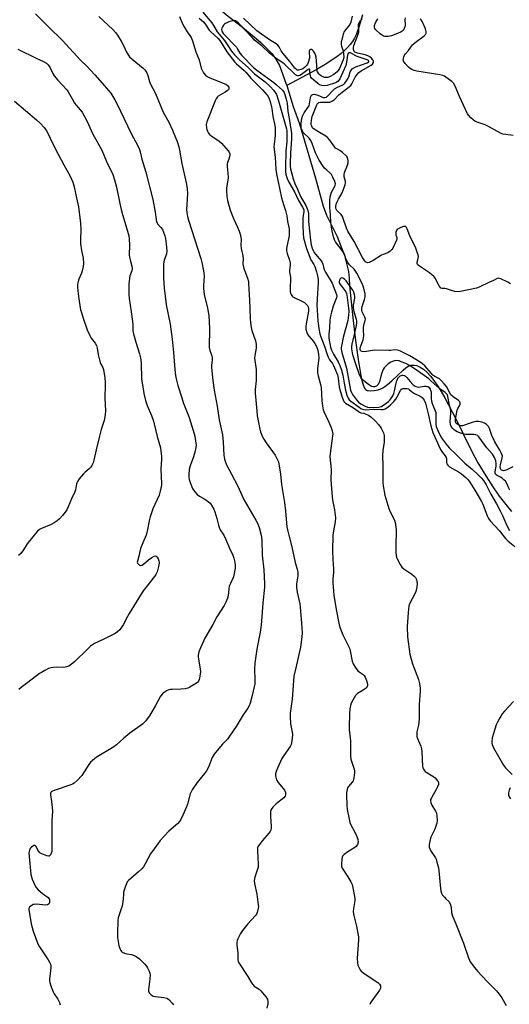
# Model space of a CAD drawing. Units: inches. Extents: x 1201768 to 1207768, y 521457 to 525457.
# Drawn here: x 1206290 to 1206531, y 521769 to 522254 of the extents above; entities that cross this region are included whole.
import ezdxf

# ---------------------------------------------------------------- set-up
doc = ezdxf.new("R2010")
doc.units = ezdxf.units.IN
doc.header["$MEASUREMENT"] = 0
doc.layers.add('HYDRO-Single Line Stream', color=4, linetype='Continuous')
doc.layers.add('Undefined', color=1, linetype='Continuous')

msp = doc.modelspace()

# ---------------------------------------------------------------- linework, layer by layer
at = {"layer": 'HYDRO-Single Line Stream'}
for points in [[(1206389.06, 522258.87), (1206393.02, 522255.59), (1206399.94, 522250.28), (1206408.95, 522242.84), (1206414.43, 522237.24), (1206416.41, 522234.51), (1206418.18, 522231.28), (1206421.43, 522222.72), (1206421.81, 522221.49)], [(1206459.17, 522256.29), (1206457.54, 522250.75), (1206456.71, 522248.36), (1206455.96, 522246.53), (1206455.12, 522244.85), (1206454.12, 522243.24), (1206452.96, 522241.7), (1206451.65, 522240.21), (1206450.2, 522238.76), (1206448.38, 522237.16), (1206446.64, 522235.79), (1206444.51, 522234.26), (1206440.72, 522231.82), (1206436.23, 522229.2), (1206421.81, 522221.49)], [(1206421.81, 522221.49), (1206424.99, 522211.18), (1206428.05, 522202.58), (1206435.92, 522175.91), (1206439.72, 522162.05), (1206441.43, 522157.71), (1206446.65, 522147.19), (1206450.23, 522137.69), (1206452.18, 522129.95), (1206452.61, 522126.52), (1206452.73, 522122.88), (1206454.37, 522107), (1206455.66, 522095.83), (1206456.93, 522086.59), (1206458.26, 522078.72), (1206458.82, 522076.13), (1206459.44, 522073.98), (1206460.11, 522072.46), (1206460.58, 522071.8), (1206460.92, 522071.5), (1206461.33, 522071.31), (1206461.85, 522071.19), (1206463.13, 522071.14), (1206464.91, 522071.3), (1206466.8, 522071.65), (1206467.77, 522071.95), (1206469.07, 522072.57), (1206470.05, 522073.17), (1206471.37, 522074.13), (1206473.64, 522076.1), (1206479.09, 522081.34), (1206480.42, 522082.44), (1206481.63, 522083.22), (1206482.97, 522083.7), (1206483.65, 522083.81), (1206484.56, 522083.81), (1206485.93, 522083.54), (1206487.55, 522082.82), (1206489.18, 522081.71), (1206490.82, 522080.24), (1206492.7, 522078.17), (1206494.58, 522075.73), (1206496.22, 522073.34), (1206497.84, 522070.75), (1206499.69, 522067.58), (1206501.51, 522064.24), (1206505.06, 522057.29), (1206512.57, 522041.88), (1206514.37, 522038.4), (1206515.89, 522035.67), (1206519.79, 522029.21), (1206523.24, 522023.85), (1206526.49, 522019.19), (1206529.62, 522015.08), (1206532.56, 522011.66)]]:
    msp.add_lwpolyline(points, dxfattribs=at)
at = {"layer": 'Undefined'}
for points, elevation in [([(1206380.57, 522257.63), (1206384.91, 522252.36), (1206385.74, 522251.12), (1206387.47, 522247.98), (1206388.34, 522246.89), (1206391.21, 522243.66), (1206392.52, 522241.78), (1206394.66, 522238.41), (1206396.05, 522236.64), (1206397, 522235.59), (1206398.38, 522234.25), (1206402.95, 522230.25), (1206405.87, 522227.27), (1206411.14, 522223.25), (1206413.82, 522220.93), (1206415.36, 522219.23), (1206416.16, 522218.05), (1206416.71, 522217.06), (1206417.83, 522213.92), (1206421.64, 522200.15), (1206421.83, 522199.15), (1206421.89, 522197.66), (1206421.87, 522193.76), (1206421.39, 522189.14), (1206421.17, 522180.89), (1206421.21, 522179.13), (1206421.42, 522177.61), (1206422.03, 522175.74), (1206422.89, 522173.87), (1206425.66, 522169.08), (1206427.46, 522165.2), (1206429.6, 522161.63), (1206430.17, 522160.37), (1206430.25, 522159.4), (1206429.81, 522156.35), (1206429.67, 522152.47), (1206429.86, 522148.63), (1206430.13, 522146.43), (1206431.56, 522141.27), (1206432.28, 522139.04), (1206433.68, 522135.59), (1206435.12, 522133.29), (1206435.59, 522132.32), (1206436.49, 522129.66), (1206437.01, 522127.72), (1206437.25, 522125.95), (1206437.33, 522124.46), (1206436.71, 522116.21), (1206436.68, 522113.48), (1206437.16, 522105.52), (1206437.65, 522101.72), (1206438.14, 522099.19), (1206438.65, 522097.66), (1206440.59, 522092.55), (1206441.55, 522089.56), (1206442.26, 522087.68), (1206442.91, 522086.43), (1206444.3, 522084.6), (1206444.88, 522083.63), (1206446.75, 522079.02), (1206447.18, 522077.36), (1206447.63, 522073.08), (1206447.88, 522071.65), (1206449.2, 522067.45), (1206449.89, 522065.9), (1206450.35, 522065.34), (1206450.81, 522064.98), (1206454.71, 522062.76), (1206456.94, 522061.01), (1206457.63, 522060.56), (1206458.34, 522060.31), (1206459.71, 522060.04), (1206460.48, 522059.76), (1206461.99, 522059.05), (1206463.2, 522058.28), (1206465.48, 522056.13), (1206466.98, 522054.44), (1206468.25, 522052.63), (1206469.41, 522050.36), (1206469.73, 522049.01), (1206469.83, 522047.03), (1206469.72, 522045.61), (1206469.17, 522041.87), (1206468.98, 522039.02), (1206469.17, 522034.34), (1206469.2, 522025.99), (1206469.3, 522024.23), (1206470.18, 522019.74), (1206472.12, 522013.1), (1206472.77, 522011.48), (1206474.88, 522007.3), (1206475.25, 522006.23), (1206475.44, 522005.1), (1206475.65, 522002.78), (1206475.71, 522001.3), (1206475.66, 522000)], 280), ([(1206298.16, 522256.76), (1206304.63, 522250.18), (1206311.19, 522243.88), (1206320.4, 522233.89), (1206323.29, 522231), (1206327.36, 522226.74), (1206330.86, 522222.68), (1206334.11, 522219.11), (1206335.11, 522217.66), (1206337.14, 522214.42), (1206338.1, 522212.58), (1206345.16, 522197.9), (1206348.42, 522191.74), (1206349.24, 522190.03), (1206349.69, 522188.78), (1206350.52, 522185.27), (1206352.36, 522178.8), (1206355.81, 522165.42), (1206357.01, 522159.14), (1206357.49, 522155.46), (1206357.72, 522154.37), (1206358.26, 522153.26), (1206359.85, 522151.58), (1206360.58, 522150.59), (1206361.17, 522149.33), (1206361.83, 522147.48), (1206362.14, 522146.1), (1206362.51, 522143.57), (1206362.78, 522139.91), (1206362.62, 522138.59), (1206361.73, 522136.28), (1206361.5, 522135.46), (1206361.2, 522133.71), (1206361.05, 522132.24), (1206361.15, 522126.89), (1206361.52, 522121.54), (1206361.75, 522119.16), (1206362.51, 522113.53), (1206364.33, 522103.9), (1206365.42, 522096.49), (1206366.05, 522089.9), (1206366.66, 522081.56), (1206367, 522078.66), (1206367.34, 522076.93), (1206368.14, 522073.79), (1206370.09, 522067.58), (1206370.85, 522065.37), (1206373.72, 522058.02), (1206375.77, 522051.55), (1206376.52, 522048.71), (1206377.08, 522045.39), (1206377.14, 522044.29), (1206377.08, 522043.2), (1206376.59, 522040.9), (1206375.93, 522038.63), (1206374.25, 522034.18), (1206373.79, 522032.34), (1206373.57, 522029.87), (1206373.61, 522028.45), (1206373.75, 522027.34), (1206374.2, 522025.96), (1206375.45, 522022.99), (1206375.98, 522021.95), (1206376.5, 522021.27), (1206377.76, 522020.06), (1206378.89, 522019.15), (1206381.45, 522017.78), (1206383.33, 522016.49), (1206384.13, 522015.71), (1206384.77, 522014.77), (1206385.9, 522012.77), (1206386.47, 522011.45), (1206387.39, 522008.12), (1206388.13, 522004.87), (1206388.45, 522003.89), (1206389.06, 522002.66), (1206390.75, 522000)], 288), ([(1206329.35, 522255.45), (1206336.16, 522249.08), (1206337.55, 522247.6), (1206338.5, 522246.23), (1206340.28, 522243.29), (1206341.39, 522241.21), (1206342.69, 522238.23), (1206343.66, 522236.55), (1206344.31, 522235.66), (1206345.61, 522234.45), (1206351.13, 522229.98), (1206351.77, 522229.4), (1206352.32, 522228.74), (1206352.88, 522227.74), (1206353.44, 522226.39), (1206354.17, 522223.54), (1206354.59, 522222.45), (1206357.16, 522217.49), (1206361, 522208.38), (1206363.74, 522203.47), (1206365.6, 522199.55), (1206367.79, 522193.93), (1206368.6, 522191.37), (1206369.04, 522189.66), (1206370.11, 522183.04), (1206372.25, 522173.6), (1206372.79, 522170.73), (1206372.92, 522168.12), (1206372.49, 522160.35), (1206372.59, 522158.9), (1206372.89, 522156.91), (1206373.36, 522155.24), (1206379.55, 522136.22), (1206380.21, 522133.72), (1206381.05, 522129.17), (1206381.17, 522127.51), (1206380.77, 522122.99), (1206380.75, 522121.52), (1206381.21, 522118.62), (1206382.8, 522111.89), (1206383.42, 522108.13), (1206383.84, 522101.78), (1206383.66, 522092.45), (1206383.92, 522091), (1206384.88, 522088.34), (1206385.11, 522087.27), (1206385.11, 522086.15), (1206384.82, 522083.79), (1206384.78, 522082.62), (1206385.38, 522076.23), (1206386.01, 522071.49), (1206387.53, 522063.6), (1206388.47, 522056.87), (1206390.2, 522049.38), (1206390.53, 522045.81), (1206390.88, 522039.35), (1206391.22, 522037.36), (1206391.61, 522035.99), (1206392.05, 522034.92), (1206394.65, 522030.06), (1206397.66, 522024.11), (1206399.62, 522019.7), (1206400.8, 522017.28), (1206406.63, 522007.38), (1206407.46, 522005.84), (1206408.31, 522003.72), (1206409.17, 522000)], 286), ([(1206369.02, 522255.43), (1206370.49, 522251.96), (1206371.28, 522250.42), (1206372.74, 522247.93), (1206374.09, 522246.09), (1206374.68, 522245.15), (1206375.41, 522243.46), (1206377.07, 522238.14), (1206378.64, 522234.09), (1206379.71, 522230.03), (1206380.28, 522228.7), (1206380.84, 522227.7), (1206381.79, 522226.58), (1206382.69, 522225.86), (1206383.99, 522225.24), (1206391.81, 522222.09), (1206392.7, 522221.5), (1206393.25, 522220.72), (1206393.35, 522220.28), (1206393.28, 522219.85), (1206393.05, 522219.43), (1206392.67, 522219.03), (1206391.47, 522218.18), (1206388.09, 522216.27), (1206387.67, 522215.89), (1206387.21, 522215.2), (1206386.61, 522213.89), (1206382.47, 522203.62), (1206382.18, 522202.25), (1206382.26, 522200.61), (1206382.44, 522199.81), (1206382.76, 522199.06), (1206383.31, 522198.1), (1206383.98, 522197.24), (1206384.86, 522196.51), (1206388.49, 522194.09), (1206389.62, 522193.18), (1206392.92, 522189.36), (1206393.43, 522188.66), (1206393.77, 522187.92), (1206393.8, 522187.16), (1206393.66, 522186.36), (1206393.36, 522185.28), (1206392.7, 522183.55), (1206392.53, 522182.79), (1206392.54, 522181.68), (1206392.87, 522178.3), (1206392.95, 522175.98), (1206392.84, 522174.83), (1206392.12, 522171.14), (1206392.12, 522169.72), (1206392.33, 522166.89), (1206392.69, 522164.89), (1206394, 522160.06), (1206395.64, 522156.04), (1206397.63, 522151.75), (1206398.42, 522149.68), (1206398.82, 522148.34), (1206399.3, 522145.86), (1206399.27, 522142.93), (1206399.38, 522141.23), (1206400.1, 522138.45), (1206400.24, 522137.6), (1206400.31, 522136.15), (1206400.21, 522133.7), (1206400.29, 522132.84), (1206400.65, 522131.41), (1206402.52, 522126.56), (1206402.95, 522124.97), (1206403.04, 522123.97), (1206403.06, 522121.38), (1206403.54, 522115.8), (1206403.71, 522111.72), (1206403.78, 522106.5), (1206403.92, 522104.78), (1206404.28, 522102.22), (1206404.56, 522100.82), (1206406.41, 522095.75), (1206406.66, 522094.89), (1206406.79, 522094.04), (1206406.76, 522092.04), (1206406.12, 522088.55), (1206406.01, 522087.11), (1206406.67, 522081.55), (1206406.83, 522077.85), (1206406.79, 522076.13), (1206406.33, 522071.76), (1206406.3, 522069.96), (1206407.04, 522061.16), (1206407.32, 522058.82), (1206408.5, 522052.19), (1206408.92, 522050.84), (1206409.86, 522048.48), (1206410.54, 522047.2), (1206411.67, 522045.43), (1206416.04, 522039.48), (1206417.17, 522037.41), (1206417.67, 522036.04), (1206418.78, 522030.02), (1206419.3, 522024.87), (1206420.72, 522016.01), (1206421.22, 522011.77), (1206421.92, 522004.16), (1206422.2, 522002.68), (1206422.9, 522000)], 284), ([(1206378.75, 522254.75), (1206380.97, 522252.67), (1206381.8, 522251.56), (1206383.67, 522248.76), (1206384.38, 522247.89), (1206387.82, 522244.75), (1206388.87, 522243.65), (1206389.52, 522242.7), (1206392.33, 522238.09), (1206396.26, 522233.08), (1206397.14, 522232.2), (1206399.59, 522230.09), (1206400.83, 522228.89), (1206401.81, 522227.85), (1206404.15, 522225.12), (1206409.89, 522219.34), (1206412.18, 522216.73), (1206412.67, 522216.02), (1206413.21, 522215.02), (1206413.68, 522213.63), (1206414.5, 522210.16), (1206414.96, 522206.3), (1206415.77, 522202.61), (1206416.04, 522200.81), (1206416.11, 522199.26), (1206416.04, 522196.94), (1206415.56, 522192.68), (1206415.52, 522191.29), (1206416.16, 522186.13), (1206416.48, 522180.24), (1206416.73, 522178), (1206419.29, 522166.16), (1206420.18, 522162.82), (1206421.23, 522159.91), (1206421.58, 522158.61), (1206421.84, 522157.28), (1206422.2, 522154.51), (1206422.96, 522150.82), (1206423.03, 522149.14), (1206422.95, 522147.46), (1206421.89, 522142.18), (1206421.72, 522141), (1206421.69, 522140.12), (1206421.95, 522138.79), (1206423.24, 522135.54), (1206423.57, 522134.19), (1206423.54, 522133.17), (1206423.12, 522130.44), (1206423.19, 522129.63), (1206423.67, 522127.14), (1206423.74, 522126.29), (1206423.44, 522121.73), (1206423.53, 522120.03), (1206423.73, 522119.23), (1206424.02, 522118.48), (1206424.41, 522117.8), (1206424.78, 522117.42), (1206425.75, 522116.84), (1206429.26, 522115.25), (1206430.48, 522114.54), (1206431.78, 522113.53), (1206432.08, 522113.14), (1206432.36, 522112.51), (1206432.51, 522111.5), (1206432.48, 522110.34), (1206431.31, 522104.12), (1206431.17, 522102.65), (1206431.25, 522101.49), (1206431.7, 522099.79), (1206432.15, 522098.73), (1206432.81, 522097.81), (1206434.91, 522095.46), (1206435.71, 522094.4), (1206436.46, 522092.98), (1206437.06, 522091.15), (1206437.5, 522088.99), (1206437.59, 522087.28), (1206437.5, 522085.85), (1206436.94, 522082.1), (1206436.98, 522079.9), (1206437.23, 522078.49), (1206438.39, 522074.21), (1206438.68, 522072.78), (1206439.15, 522066.19), (1206439.52, 522062.62), (1206439.73, 522061.77), (1206440.05, 522060.94), (1206442.57, 522055.72), (1206443.6, 522053.35), (1206444.08, 522052.01), (1206444.41, 522050.64), (1206444.48, 522049.81), (1206444.42, 522048.95), (1206443.3, 522041.52), (1206443.01, 522038.65), (1206443.61, 522032.37), (1206443.57, 522027.24), (1206444.15, 522018.91), (1206444.34, 522017.46), (1206445.28, 522012.43), (1206445.84, 522008.46), (1206445.71, 522006.54), (1206444.79, 522002.11), (1206444.54, 522000)], 282), ([(1206533.21, 522033.7), (1206529.84, 522032.08), (1206529.05, 522031.81), (1206528.54, 522031.74), (1206528.06, 522031.83), (1206527.62, 522032.04), (1206527.29, 522032.36), (1206527.09, 522032.76), (1206526.98, 522033.65), (1206527.12, 522034.69), (1206527.96, 522038.05), (1206528, 522038.86), (1206527.87, 522039.41), (1206527.41, 522040.48), (1206526.71, 522041.8), (1206524.25, 522045.91), (1206522.88, 522049.14), (1206521.68, 522052.51), (1206521.1, 522053.56), (1206520.12, 522054.56), (1206519.21, 522055.2), (1206517.88, 522055.67), (1206516.2, 522055.99), (1206514.93, 522055.97), (1206513.55, 522055.67), (1206511.65, 522055.08), (1206509.32, 522054.16), (1206508.31, 522053.9), (1206507.5, 522053.93), (1206506.74, 522054.14), (1206506.04, 522054.48), (1206505.5, 522054.89), (1206505.15, 522055.38), (1206504.96, 522056.05), (1206504.91, 522056.86), (1206505.01, 522057.98), (1206505.69, 522061.58), (1206506.06, 522062.39), (1206506.87, 522063.76), (1206507.16, 522064.48), (1206507.25, 522065.18), (1206507.12, 522065.61), (1206506.38, 522066.35), (1206503.73, 522068.2), (1206502.67, 522069.16), (1206500.42, 522073.22), (1206499.38, 522074.56), (1206498.08, 522076.05), (1206497.01, 522076.97), (1206494.67, 522078.22), (1206493.79, 522078.86), (1206492.88, 522079.81), (1206489.8, 522083.4), (1206488.73, 522084.42), (1206487.58, 522085.26), (1206482.5, 522088.41), (1206477.9, 522090.63), (1206477.08, 522090.97), (1206476.27, 522091.2), (1206474.96, 522091.26), (1206472.91, 522090.96), (1206472.02, 522090.9), (1206465.23, 522091.17), (1206464.06, 522091.03), (1206461.12, 522090.44), (1206460.25, 522090.36), (1206458.9, 522090.5), (1206458.45, 522090.66), (1206458.13, 522090.92), (1206457.89, 522091.45), (1206457.95, 522092.35), (1206459.39, 522096.18), (1206459.68, 522097.28), (1206459.73, 522098.11), (1206459.6, 522101.11), (1206459.68, 522102.48), (1206459.92, 522104.1), (1206460.46, 522105.73), (1206460.58, 522106.4), (1206460.49, 522106.92), (1206460.3, 522107.44), (1206459, 522110.08), (1206458.8, 522110.74), (1206458.74, 522111.24), (1206458.76, 522111.8), (1206458.94, 522112.65), (1206460.18, 522116.02), (1206460.48, 522117.32), (1206460.49, 522118.05), (1206460.39, 522118.89), (1206459.79, 522121.65), (1206459.45, 522122.72), (1206458.9, 522124.02), (1206456.29, 522129.11), (1206455, 522130.99), (1206452.79, 522133.23), (1206451.93, 522134.38), (1206450.96, 522136.14), (1206450.19, 522138.35), (1206449.74, 522139.31), (1206449.08, 522140.3), (1206445.83, 522144.56), (1206445.35, 522145.5), (1206444.9, 522146.9), (1206444.21, 522149.83), (1206443.51, 522153.94), (1206443.38, 522158.01), (1206443.07, 522161.38), (1206443.1, 522164.95), (1206443.2, 522166.68), (1206443.48, 522167.8), (1206443.91, 522168.88), (1206445.24, 522171.32), (1206445.65, 522172.34), (1206445.74, 522173.12), (1206445.47, 522174.22), (1206444.51, 522176.42), (1206443.79, 522177.71), (1206443.06, 522178.54), (1206441.49, 522179.73), (1206440.45, 522180.75), (1206439.58, 522181.96), (1206437.85, 522184.77), (1206435.99, 522188.41), (1206434.38, 522192.91), (1206433.65, 522194.45), (1206432.87, 522195.6), (1206430.14, 522198.26), (1206429.33, 522199.41), (1206429.01, 522200.19), (1206428.89, 522200.76), (1206428.83, 522202.54), (1206429.11, 522204.55), (1206429.59, 522206.48), (1206429.99, 522207.42), (1206430.39, 522208.1), (1206432.25, 522210.61), (1206432.8, 522211.54), (1206433.08, 522212.53), (1206433.47, 522215.45), (1206433.7, 522216.16), (1206434.03, 522216.68), (1206434.67, 522217.09), (1206435.45, 522217.16), (1206437.15, 522216.71), (1206439.69, 522215.62), (1206440.64, 522215.56), (1206441.35, 522215.83), (1206442.27, 522216.59), (1206444.51, 522219.03), (1206445.38, 522219.82), (1206446.82, 522220.71), (1206449.16, 522221.66), (1206449.78, 522222.08), (1206450.39, 522222.69), (1206451.31, 522223.84), (1206452.07, 522225.05), (1206452.39, 522225.8), (1206453.07, 522228.16), (1206453.63, 522229.18), (1206454.18, 522229.83), (1206454.83, 522230.25), (1206455.81, 522230.69), (1206461.47, 522232.74), (1206462.17, 522233.19), (1206462.28, 522233.44), (1206462.26, 522233.57), (1206462.05, 522233.83), (1206461.4, 522234.18), (1206456.53, 522235.84), (1206455.43, 522236.33), (1206453.26, 522237.54), (1206452.85, 522237.68), (1206452.5, 522237.64), (1206452.08, 522237.24), (1206451.77, 522236.49), (1206451.31, 522232.93), (1206450.87, 522231.28), (1206447.87, 522224.85), (1206447.13, 522223.61), (1206446.53, 522223.11), (1206445.82, 522222.77), (1206441.73, 522221.51), (1206440.37, 522221.27), (1206439.04, 522221.47), (1206438.02, 522221.83), (1206437.06, 522222.42), (1206435.07, 522224.11), (1206434.07, 522225.14), (1206433.75, 522225.59), (1206433.44, 522226.34), (1206433.31, 522227.13), (1206433.2, 522228.97), (1206433.12, 522229.39), (1206432.95, 522229.63), (1206432.68, 522229.6), (1206432.32, 522229.39), (1206429.07, 522226.87), (1206428.33, 522226.43), (1206427.57, 522226.25), (1206427.06, 522226.27), (1206426.61, 522226.43), (1206426.2, 522226.7), (1206420.57, 522232.2), (1206419.47, 522233.02), (1206417.04, 522234.43), (1206415.71, 522235.39), (1206413.33, 522237.42), (1206409.56, 522240.98), (1206406.01, 522243.83), (1206404.75, 522245.09), (1206398.09, 522252.17), (1206397.03, 522253.08), (1206396.57, 522253.32), (1206396.09, 522253.45), (1206395.27, 522253.4), (1206393.3, 522252.81), (1206391.68, 522252.13), (1206391.21, 522251.79), (1206390.61, 522251.15), (1206390.12, 522250.44), (1206389.79, 522249.67), (1206389.75, 522249.17), (1206389.86, 522248.4), (1206390.04, 522247.91), (1206390.49, 522247.2), (1206393.3, 522244.34), (1206394.64, 522242.82), (1206396.99, 522240.37), (1206397.64, 522239.44), (1206398.79, 522237.42), (1206399.63, 522236.32), (1206405.63, 522230.2), (1206407, 522229.01), (1206412.49, 522225.16), (1206415.44, 522222.97), (1206416.78, 522221.87), (1206419.79, 522219.13), (1206420.47, 522218.14), (1206420.91, 522217.05), (1206421.56, 522214.79), (1206422.01, 522212.83), (1206422.4, 522208.65), (1206423.03, 522205.17), (1206424.11, 522197.88), (1206424.13, 522195.12), (1206423.67, 522188.31), (1206423.43, 522182.9), (1206423.44, 522181.68), (1206423.62, 522180.43), (1206424.95, 522175.59), (1206425.79, 522173.23), (1206427.08, 522170.38), (1206428.57, 522166.75), (1206429, 522165.94), (1206431.2, 522162.41), (1206431.78, 522161.17), (1206432.21, 522159.89), (1206432.46, 522158.52), (1206432.59, 522154.44), (1206433.44, 522145.27), (1206433.8, 522143.05), (1206434.25, 522141.39), (1206434.75, 522140.28), (1206435.38, 522139.3), (1206436.78, 522137.43), (1206438.74, 522135.06), (1206439.19, 522134.38), (1206439.53, 522133.54), (1206439.87, 522131.95), (1206440.28, 522130.9), (1206440.92, 522129.63), (1206444.14, 522124.16), (1206446.32, 522118.48), (1206446.42, 522117.69), (1206446.3, 522116.86), (1206444.62, 522112.78), (1206443.81, 522109.92), (1206443.37, 522107.91), (1206443.08, 522105.9), (1206442.89, 522101.91), (1206442.57, 522098.96), (1206442.59, 522097.01), (1206443.38, 522092.59), (1206443.83, 522091.08), (1206444.81, 522089.12), (1206447.19, 522085.32), (1206447.98, 522083.5), (1206448.76, 522081.28), (1206449.4, 522078.87), (1206450.02, 522074.88), (1206450.71, 522071.48), (1206451.43, 522069.03), (1206452.03, 522067.49), (1206452.58, 522066.73), (1206453.42, 522066.01), (1206457.42, 522063), (1206458.36, 522062.39), (1206459.08, 522062.04), (1206459.73, 522061.87), (1206460.53, 522061.8), (1206464.62, 522062), (1206468.27, 522061.87), (1206469.36, 522061.95), (1206470.34, 522062.25), (1206471.54, 522063.01), (1206472.85, 522064.15), (1206474.49, 522065.82), (1206475.45, 522066.92), (1206476.25, 522068.14), (1206477.8, 522071.28), (1206478.26, 522071.84), (1206478.95, 522072.2), (1206479.48, 522072.28), (1206480.33, 522072.28), (1206481.17, 522072.17), (1206481.71, 522072.02), (1206482.34, 522071.66), (1206483.91, 522070.32), (1206484.76, 522069.74), (1206487.54, 522068.45), (1206488.48, 522067.84), (1206489.06, 522067.2), (1206489.54, 522066.48), (1206490.15, 522065.08), (1206491.63, 522059.03), (1206492.74, 522053.8), (1206493.68, 522050.49), (1206497.54, 522042.23), (1206498.46, 522040.79), (1206499.89, 522039.03), (1206500.31, 522038.3), (1206500.47, 522037.38), (1206500.42, 522035.85), (1206500.64, 522035.12), (1206501.12, 522034.47), (1206501.98, 522033.73), (1206506.35, 522031.22), (1206507.8, 522030.25), (1206510.04, 522028.44), (1206511.1, 522027.26), (1206511.91, 522026.11), (1206514.37, 522022.19), (1206517.77, 522016.61), (1206518.4, 522015.26), (1206519.44, 522012.09), (1206520.67, 522009.15), (1206521.17, 522008.15), (1206522.05, 522006.99), (1206526.5, 522002.1), (1206528.23, 522000)], 278), ([(1206454.1, 522255.73), (1206453.4, 522252.73), (1206452.82, 522251.64), (1206450.69, 522248.98), (1206450.08, 522248.05), (1206449.53, 522246.73), (1206449.02, 522244.71), (1206448.66, 522242.97), (1206448.61, 522241.91), (1206448.79, 522240.9), (1206449.53, 522238.53), (1206449.83, 522237.17), (1206449.9, 522235.63), (1206449.8, 522234.79), (1206449.6, 522234.07), (1206447.73, 522229.89), (1206447.17, 522228.92), (1206446.67, 522228.27), (1206445.88, 522227.51), (1206444.94, 522226.88), (1206443.17, 522225.92), (1206442.1, 522225.53), (1206440.95, 522225.41), (1206440.41, 522225.48), (1206439.67, 522225.73), (1206438.98, 522226.09), (1206438.32, 522226.58), (1206437.73, 522227.14), (1206437.23, 522227.75), (1206437.02, 522228.16), (1206436.86, 522228.77), (1206436.47, 522233.71), (1206436.23, 522235.49), (1206435.97, 522236.65), (1206435.63, 522237.44), (1206435.01, 522238.39), (1206434.48, 522238.98), (1206433.93, 522239.31), (1206433.57, 522239.25), (1206433.24, 522239.02), (1206432.91, 522238.48), (1206432.85, 522237.51), (1206433.06, 522235.87), (1206432.99, 522234.94), (1206432.3, 522232.81), (1206431.97, 522232.03), (1206431.56, 522231.34), (1206430.61, 522230.39), (1206429.65, 522229.75), (1206428.89, 522229.39), (1206427.64, 522229.03), (1206426.98, 522229.11), (1206426.56, 522229.32), (1206425.75, 522230.1), (1206423.38, 522233.34), (1206419.81, 522237.43), (1206419.06, 522238.61), (1206418.06, 522240.6), (1206417.41, 522241.4), (1206416.57, 522242.08), (1206413.34, 522243.99), (1206408.15, 522247.59), (1206407.1, 522248.42), (1206400.49, 522254.75)], 280), ([(1206532.01, 522123.86), (1206530.6, 522124.65), (1206527.17, 522126.28), (1206526.14, 522126.56), (1206525.45, 522126.43), (1206523.7, 522125.46), (1206521.59, 522124.64), (1206516.63, 522122.23), (1206515.3, 522121.68), (1206507.36, 522119.98), (1206505.94, 522119.89), (1206504.56, 522120), (1206503.46, 522120.28), (1206500.48, 522121.31), (1206499.66, 522121.47), (1206498.41, 522121.53), (1206497.74, 522121.75), (1206497.36, 522122.09), (1206496.88, 522122.76), (1206496.18, 522124.02), (1206495.04, 522126.4), (1206494.35, 522127.33), (1206492.07, 522129.23), (1206487.19, 522132.49), (1206486.55, 522133.01), (1206486.22, 522133.39), (1206486.06, 522133.83), (1206486.06, 522134.32), (1206486.52, 522136.49), (1206486.61, 522137.31), (1206486.5, 522138.14), (1206486.27, 522138.97), (1206485.34, 522141.34), (1206482.43, 522147.47), (1206481.13, 522150.97), (1206480.76, 522151.59), (1206480.24, 522152.02), (1206479.8, 522152.11), (1206479.29, 522152.04), (1206477.94, 522151.55), (1206476.66, 522150.87), (1206476.24, 522150.52), (1206475.92, 522150.07), (1206475.6, 522149.3), (1206475.47, 522148.5), (1206475.53, 522148.02), (1206475.97, 522146.62), (1206476, 522145.81), (1206475.88, 522145.28), (1206474.1, 522141.36), (1206473.61, 522140.66), (1206472.77, 522139.88), (1206471.58, 522139.08), (1206469.28, 522138.3), (1206468.52, 522137.95), (1206464.35, 522135.37), (1206462.37, 522134.32), (1206461.65, 522134.19), (1206461.23, 522134.32), (1206460.64, 522134.71), (1206460.1, 522135.25), (1206459.18, 522136.74), (1206455.08, 522144.58), (1206451.93, 522149.68), (1206451.27, 522151.24), (1206449.64, 522156.01), (1206449.22, 522157.01), (1206448.58, 522157.89), (1206446.55, 522159.97), (1206446.12, 522160.64), (1206445.92, 522161.32), (1206445.9, 522162.1), (1206446.34, 522163.46), (1206447.28, 522165.56), (1206449.1, 522168.69), (1206450.16, 522171.34), (1206450.59, 522172.68), (1206450.71, 522173.47), (1206450.7, 522174.26), (1206450.1, 522176.49), (1206450.04, 522177.55), (1206450.32, 522178.67), (1206451.69, 522182.33), (1206452.01, 522183.47), (1206452.04, 522184.62), (1206451.7, 522186.01), (1206451.43, 522186.5), (1206451.06, 522186.92), (1206449.31, 522188.43), (1206447.91, 522189.47), (1206446.49, 522190.25), (1206445.89, 522190.68), (1206445.54, 522191.08), (1206443.06, 522194.63), (1206441.94, 522195.94), (1206441, 522196.61), (1206437.94, 522198.36), (1206434.76, 522200.33), (1206434.42, 522200.71), (1206434.09, 522201.41), (1206433.89, 522202.18), (1206433.84, 522202.72), (1206433.99, 522204.39), (1206434.37, 522206.19), (1206436.65, 522211.94), (1206436.99, 522212.57), (1206437.25, 522212.87), (1206437.62, 522213.1), (1206438.4, 522213.25), (1206441.86, 522213.26), (1206442.99, 522213.34), (1206443.74, 522213.55), (1206444.42, 522213.92), (1206445.27, 522214.64), (1206447.5, 522216.87), (1206449.04, 522218.25), (1206453.33, 522221.55), (1206453.9, 522222.31), (1206454.98, 522224.65), (1206455.54, 522225.61), (1206456.46, 522226.95), (1206457.3, 522227.89), (1206458.42, 522228.68), (1206463.39, 522231.53), (1206464.03, 522232.07), (1206464.54, 522232.84), (1206464.6, 522233.47), (1206464.27, 522234.12), (1206463.58, 522234.98), (1206462.74, 522235.71), (1206461.74, 522236.19), (1206460.4, 522236.63), (1206456.62, 522237.43), (1206455.79, 522237.7), (1206455.34, 522237.97), (1206454.98, 522238.33), (1206454.77, 522238.76), (1206454.66, 522239.24), (1206454.68, 522240.26), (1206454.91, 522241.25), (1206456.84, 522246.36), (1206457.24, 522247.73), (1206457.32, 522248.94), (1206457.07, 522250.84), (1206457.21, 522251.56), (1206457.52, 522252.31), (1206458.2, 522253.52), (1206458.88, 522254.43)], 280), ([(1206480.16, 522254.79), (1206480.03, 522253.82), (1206480.15, 522251.63), (1206480.08, 522250.82), (1206479.66, 522249.54), (1206479.1, 522248.68), (1206478.09, 522247.93), (1206476.36, 522247.11), (1206473.42, 522246.04), (1206471.77, 522245.69), (1206470.94, 522245.6), (1206470.13, 522245.62), (1206469.46, 522245.83), (1206468.98, 522246.1), (1206467.87, 522247), (1206465.75, 522248.96), (1206465.23, 522249.6), (1206464.96, 522250.27), (1206464.97, 522251), (1206465.48, 522252.34), (1206466.59, 522254.4)], 282), ([(1206533.37, 522196.91), (1206529.64, 522197.3), (1206528.27, 522197.55), (1206527.48, 522197.79), (1206520.84, 522201.5), (1206519.48, 522202.07), (1206515.55, 522203.43), (1206514.48, 522203.89), (1206513.54, 522204.56), (1206512.47, 522205.57), (1206511.47, 522206.65), (1206510.81, 522207.61), (1206506.96, 522216.06), (1206504.81, 522221.2), (1206503.95, 522222.72), (1206503.14, 522223.55), (1206500.22, 522225.61), (1206499.46, 522226.07), (1206498.66, 522226.42), (1206497.24, 522226.73), (1206485.92, 522228.55), (1206484.52, 522228.95), (1206483.44, 522229.39), (1206482.54, 522229.92), (1206481.69, 522230.6), (1206480.09, 522232.35), (1206479.31, 522233.52), (1206479.19, 522234.02), (1206479.25, 522234.8), (1206479.45, 522235.6), (1206479.75, 522236.38), (1206480.22, 522237.09), (1206481.71, 522238.79), (1206483.18, 522240.81), (1206483.75, 522241.47), (1206485.08, 522242.61), (1206489.51, 522246.03), (1206490.11, 522246.61), (1206490.49, 522247.27), (1206490.53, 522248.01), (1206490.16, 522249.36), (1206489.07, 522252.09), (1206488.55, 522253.11), (1206488.08, 522253.81), (1206487.47, 522254.4)], 282), ([(1206289.41, 522239.46), (1206298.7, 522234.84), (1206302.06, 522233.33), (1206303.48, 522232.48), (1206304.25, 522231.64), (1206305.24, 522230.19), (1206306.85, 522227.06), (1206307.31, 522226.33), (1206309.16, 522224.14), (1206313.56, 522219.34), (1206314.2, 522218.39), (1206316.11, 522214.86), (1206317.34, 522212.82), (1206318.05, 522211.89), (1206320.16, 522209.49), (1206321.02, 522208.32), (1206323.5, 522203.75), (1206326.23, 522197.82), (1206330.78, 522189.72), (1206333.1, 522184.07), (1206336.1, 522177.67), (1206337.06, 522175.04), (1206337.94, 522171.4), (1206339.58, 522163.38), (1206340.28, 522160.37), (1206340.96, 522157.88), (1206342.59, 522152.59), (1206343.99, 522147.45), (1206344.21, 522146.03), (1206344.37, 522142.89), (1206344.28, 522138.14), (1206344.34, 522136.95), (1206344.64, 522135.63), (1206345.59, 522132.55), (1206345.73, 522131.43), (1206345.52, 522130.15), (1206344.62, 522127.67), (1206344.13, 522125.2), (1206344.02, 522123.5), (1206344.09, 522118.61), (1206344.27, 522116.55), (1206345.23, 522109.93), (1206345.81, 522105.18), (1206345.95, 522103.69), (1206345.99, 522101.4), (1206346.07, 522100.54), (1206346.39, 522099.1), (1206347.48, 522095.09), (1206349.33, 522089.3), (1206349.78, 522087.39), (1206350.08, 522084.87), (1206350.35, 522076.81), (1206351.05, 522072.08), (1206351.51, 522069.75), (1206352.33, 522066.33), (1206353.06, 522063.9), (1206355.24, 522058.94), (1206356.27, 522056.2), (1206358, 522048.61), (1206359.56, 522043.08), (1206359.83, 522041.41), (1206360.11, 522038.87), (1206360.11, 522037.42), (1206359.77, 522032.47), (1206360.11, 522025.45), (1206360.06, 522024.6), (1206359.83, 522023.2), (1206359.36, 522020.99), (1206358.97, 522019.63), (1206355.94, 522012.95), (1206354.63, 522009.03), (1206354.06, 522007.04), (1206353.26, 522002.83), (1206352.61, 522000)], 290), ([(1206287.68, 522213.76), (1206298.64, 522204.58), (1206300.57, 522202.79), (1206302.34, 522200.87), (1206303.44, 522199.16), (1206304.41, 522197.37), (1206306.14, 522193.76), (1206309.29, 522187.68), (1206312.03, 522182.5), (1206315.01, 522177.2), (1206315.89, 522175.31), (1206316.41, 522173.92), (1206317.05, 522171.66), (1206318.01, 522167.65), (1206319.21, 522161.78), (1206320.26, 522153.64), (1206320.41, 522150.72), (1206320.23, 522145.26), (1206320.26, 522143.59), (1206320.76, 522140.19), (1206321.48, 522136.41), (1206321.73, 522133.78), (1206321.62, 522132.37), (1206321.13, 522130.18), (1206320.75, 522129.09), (1206319.44, 522126.12), (1206319.09, 522125), (1206318.77, 522123.58), (1206318.69, 522122.12), (1206319.02, 522118.9), (1206319.55, 522115.28), (1206320.31, 522111.01), (1206320.67, 522109.62), (1206321.54, 522106.89), (1206323.57, 522101.16), (1206324.87, 522098.27), (1206325.56, 522097.01), (1206327.49, 522094.56), (1206328.14, 522093.46), (1206328.51, 522092.16), (1206329.01, 522089), (1206329.76, 522085.64), (1206330.14, 522084.59), (1206331.17, 522082.65), (1206331.53, 522081.57), (1206332.19, 522077.53), (1206332.4, 522075.25), (1206332.47, 522072.42), (1206332.23, 522069.15), (1206332.2, 522067.48), (1206332.52, 522061.32), (1206332.35, 522059.34), (1206331.89, 522056.54), (1206330.45, 522052.07), (1206329.51, 522048.07), (1206327.97, 522042.08), (1206326.82, 522036.93), (1206326.41, 522035.56), (1206325.84, 522034.32), (1206325.26, 522033.42), (1206324.47, 522032.62), (1206322.48, 522030.99), (1206321.65, 522030.21), (1206319.65, 522027.79), (1206318.69, 522026.39), (1206318.29, 522025.31), (1206317.71, 522022.39), (1206317.4, 522021.3), (1206315.79, 522017.95), (1206314.19, 522013.93), (1206313.45, 522012.44), (1206312.65, 522011.26), (1206311.35, 522009.66), (1206309.83, 522008.02), (1206308.78, 522007.08), (1206307.3, 522006.1), (1206305.74, 522005.21), (1206301.07, 522003.22), (1206300.02, 522002.7), (1206299.11, 522001.95), (1206297.48, 522000)], 292), ([(1206531.65, 522022.11), (1206531.14, 522023.14), (1206530.37, 522025.14), (1206529.55, 522026.53), (1206528.76, 522027.32), (1206527.86, 522028.02), (1206527.14, 522028.48), (1206525.35, 522029.4), (1206524.9, 522029.71), (1206524.58, 522030.1), (1206524.41, 522030.55), (1206524.38, 522031.08), (1206524.92, 522034.22), (1206524.95, 522035.3), (1206524.73, 522036.62), (1206524.1, 522038.26), (1206523.17, 522039.95), (1206520.4, 522042.99), (1206516.42, 522048.45), (1206515.67, 522049.15), (1206514.95, 522049.41), (1206513.86, 522049.52), (1206510.88, 522049.57), (1206509.86, 522049.65), (1206508.56, 522049.9), (1206506.97, 522050.43), (1206505.69, 522050.97), (1206504.45, 522051.78), (1206503.57, 522052.57), (1206502.85, 522053.5), (1206502.41, 522054.51), (1206502.24, 522055.84), (1206502.58, 522060.19), (1206502.58, 522061.52), (1206501.9, 522064.07), (1206501.16, 522068.3), (1206500.9, 522069.04), (1206500.61, 522069.48), (1206499.76, 522070.22), (1206497.16, 522072.04), (1206492.84, 522076.02), (1206491.71, 522076.98), (1206485.48, 522081.48), (1206482.3, 522083.57), (1206480.45, 522084.49), (1206478.22, 522085.42), (1206477.09, 522085.8), (1206475.73, 522085.97), (1206474.92, 522085.91), (1206474.38, 522085.78), (1206473.06, 522085.2), (1206471.83, 522084.44), (1206470.55, 522083.31), (1206469.85, 522082.48), (1206469.32, 522081.57), (1206468.71, 522079.98), (1206468.21, 522078.34), (1206467.72, 522076.21), (1206467.37, 522075.19), (1206466.74, 522074.12), (1206465.99, 522073.44), (1206465.51, 522073.2), (1206465.03, 522073.08), (1206464.29, 522073.1), (1206463.57, 522073.28), (1206462.07, 522074.16), (1206459.73, 522075.94), (1206459.16, 522076.55), (1206458.37, 522077.64), (1206457.96, 522078.35), (1206457.52, 522079.4), (1206455.86, 522084.18), (1206454.52, 522088.29), (1206454.16, 522089.79), (1206453.86, 522091.78), (1206453.81, 522092.91), (1206453.96, 522094.05), (1206455.16, 522098.86), (1206456.13, 522103.34), (1206456.33, 522104.78), (1206456.29, 522105.63), (1206456.18, 522106.2), (1206454.97, 522110.08), (1206454.63, 522111.96), (1206454.7, 522113.34), (1206455.39, 522116.69), (1206455.4, 522117.51), (1206455.23, 522118.62), (1206454.89, 522119.69), (1206454.36, 522120.69), (1206451.05, 522125.32), (1206450.27, 522126.03), (1206449.39, 522126.56), (1206448.77, 522126.73), (1206448.42, 522126.6), (1206448.14, 522126.26), (1206447.82, 522125.55), (1206447.64, 522124.76), (1206447.67, 522124.27), (1206448.05, 522123.42), (1206449.4, 522121.84), (1206450.4, 522120.5), (1206450.83, 522119.8), (1206451.17, 522119.03), (1206451.64, 522117.08), (1206451.88, 522114.43), (1206452.29, 522111.79), (1206452.35, 522110.37), (1206452.3, 522108.37), (1206451.91, 522105.82), (1206449.63, 522097.41), (1206448.7, 522093.17), (1206448.61, 522092.37), (1206448.63, 522091.56), (1206448.97, 522089.93), (1206451.28, 522082.24), (1206453.27, 522071.37), (1206453.64, 522070.28), (1206454.21, 522069.28), (1206456.13, 522066.74), (1206457.21, 522065.54), (1206458.24, 522064.76), (1206460.48, 522063.5), (1206461.5, 522063.09), (1206462.53, 522062.93), (1206467.08, 522063.1), (1206467.81, 522063.21), (1206468.41, 522063.41), (1206469.61, 522064.15), (1206471.91, 522065.88), (1206472.57, 522066.55), (1206473.1, 522067.23), (1206474.03, 522068.69), (1206474.58, 522069.86), (1206474.88, 522071.01), (1206475.62, 522074.84), (1206476.07, 522076.2), (1206476.87, 522077.65), (1206477.45, 522078.24), (1206478.12, 522078.66), (1206478.6, 522078.79), (1206479.08, 522078.8), (1206479.79, 522078.62), (1206480.23, 522078.37), (1206481.01, 522077.61), (1206482.62, 522075.61), (1206483.84, 522074.27), (1206484.67, 522073.56), (1206485.32, 522073.22), (1206486.08, 522073.01), (1206486.63, 522072.97), (1206489.45, 522073.4), (1206490.53, 522073.43), (1206491.27, 522073.23), (1206491.9, 522072.81), (1206492.49, 522071.92), (1206492.92, 522070.61), (1206493, 522067.23), (1206493.12, 522066.11), (1206493.29, 522065.3), (1206493.75, 522063.96), (1206494.92, 522061.25), (1206495.18, 522060.42), (1206495.28, 522059.36), (1206495.19, 522055.44), (1206495.25, 522054.61), (1206495.45, 522053.59), (1206496.18, 522051.57), (1206497.54, 522048.71), (1206498.34, 522047.48), (1206500.24, 522044.86), (1206501.75, 522043.03), (1206505.31, 522039.68), (1206509.45, 522035.5), (1206513.32, 522032.28), (1206515.97, 522029.88), (1206517.58, 522028.27), (1206518.64, 522026.98), (1206520.08, 522024.77), (1206522.29, 522020.17), (1206525.04, 522015.47), (1206526.92, 522011.92), (1206528.06, 522009.66), (1206530.03, 522005.13), (1206531.43, 522002.22)], 276), ([(1206297.48, 522000), (1206293.91, 521995.69), (1206292.16, 521992.7), (1206290.83, 521990.92), (1206289.71, 521990.02)], 292), ([(1206352.61, 522000), (1206350.92, 521996.25), (1206349.84, 521993.49), (1206348.93, 521989.57), (1206348.25, 521987.2), (1206348.21, 521986.69), (1206348.33, 521986.25), (1206348.77, 521985.68), (1206349.36, 521985.24), (1206349.99, 521985.05), (1206350.43, 521985.16), (1206351.31, 521985.74), (1206353.71, 521987.83), (1206355.34, 521989.06), (1206356.53, 521989.72), (1206357.18, 521989.78), (1206357.56, 521989.64), (1206358.06, 521989.1), (1206358.44, 521988.37), (1206358.86, 521987.31), (1206358.99, 521986.77), (1206359.03, 521986.21), (1206358.68, 521984.49), (1206357.92, 521981.92), (1206357.34, 521980.58), (1206356.66, 521979.61), (1206352.35, 521974.22), (1206351.12, 521972.55), (1206344.21, 521961.37), (1206343.34, 521959.87), (1206341.26, 521955.83), (1206340.32, 521954.34), (1206339.63, 521953.41), (1206338.49, 521952.33), (1206337.27, 521951.57), (1206331.71, 521948.76), (1206327.12, 521946.6), (1206326.09, 521946.01), (1206325.16, 521945.28), (1206323.63, 521943.85), (1206317.35, 521937.66), (1206315.82, 521936.42), (1206314.45, 521935.5), (1206313.42, 521935.11), (1206312.05, 521934.86), (1206308.45, 521934.9), (1206306.75, 521934.8), (1206305.64, 521934.62), (1206304.57, 521934.23), (1206302.75, 521933.35), (1206300.96, 521932.41), (1206300, 521931.8), (1206294.23, 521927.44), (1206291.04, 521924.88), (1206289.96, 521923.91)], 290), ([(1206390.75, 522000), (1206391.88, 521997.86), (1206393.58, 521993.66), (1206395.26, 521990.17), (1206395.8, 521988.68), (1206396.23, 521986.7), (1206396.43, 521985.09), (1206396.34, 521983.69), (1206395.96, 521981.08), (1206395.51, 521979.39), (1206394.03, 521976.13), (1206393.52, 521974.81), (1206393.23, 521973.49), (1206392.92, 521970.03), (1206392.58, 521968.9), (1206391.78, 521966.97), (1206390.94, 521965.42), (1206387.38, 521959.69), (1206385.36, 521955.93), (1206381.52, 521949.19), (1206379.28, 521944.44), (1206378.51, 521942.56), (1206378.17, 521940.94), (1206378.17, 521939.82), (1206379.16, 521934.07), (1206379.28, 521932.61), (1206379.18, 521931.45), (1206378.87, 521929.73), (1206378.67, 521928.89), (1206378.34, 521928.13), (1206377.79, 521927.49), (1206376.62, 521926.6), (1206374.16, 521925.09), (1206373.16, 521924.64), (1206371.73, 521924.33), (1206369.67, 521924.05), (1206365.51, 521923.98), (1206364.34, 521923.89), (1206363.78, 521923.76), (1206362.98, 521923.42), (1206361.95, 521922.88), (1206360.99, 521922.24), (1206360.22, 521921.48), (1206359.45, 521920.38), (1206357.1, 521916.09), (1206354.15, 521910.96), (1206352.08, 521908.25), (1206350.78, 521906.91), (1206344.6, 521902.47), (1206341.63, 521900.05), (1206337.92, 521896.68), (1206336.24, 521895.35), (1206328.49, 521890.72), (1206327.31, 521889.92), (1206326.02, 521888.89), (1206325.23, 521888.14), (1206324.39, 521887.09), (1206320.85, 521881.57), (1206318.63, 521879.19), (1206317.11, 521877.8), (1206316.29, 521877.31), (1206315.49, 521876.97), (1206307.25, 521874.23), (1206306.5, 521873.92), (1206305.88, 521873.5), (1206305.64, 521873.16), (1206305.49, 521872.75), (1206305.45, 521872), (1206306.03, 521868.83), (1206306.31, 521865.86), (1206306.4, 521864.08), (1206306.06, 521859.2), (1206306.21, 521845.35), (1206306.1, 521844.19), (1206305.85, 521843.34), (1206305.5, 521842.57), (1206305.21, 521842.15), (1206304.86, 521841.88), (1206304.65, 521841.83), (1206303.68, 521842.01), (1206301.27, 521843.01), (1206300.28, 521843.57), (1206299.73, 521844.11), (1206299.3, 521844.77), (1206298.39, 521846.54), (1206298.11, 521846.93), (1206297.79, 521847.15), (1206297.21, 521847.06), (1206296.15, 521846.35), (1206295.42, 521845.57), (1206295.11, 521844.84), (1206294.87, 521843.5), (1206294.94, 521841.67), (1206295.85, 521832.8), (1206296.09, 521831.66), (1206296.48, 521830.56), (1206297.75, 521827.61), (1206298.48, 521826.37), (1206299.48, 521825.33), (1206301.43, 521823.56), (1206302.12, 521823.02), (1206303.73, 521821.99), (1206304.35, 521821.47), (1206304.69, 521821.05), (1206304.93, 521820.58), (1206305.03, 521819.83), (1206304.94, 521819.07), (1206304.78, 521818.62), (1206304.51, 521818.25), (1206303.93, 521817.91), (1206302.95, 521817.77), (1206300.09, 521818.1), (1206298.64, 521818.14), (1206297.5, 521818.08), (1206296.96, 521817.98), (1206296.45, 521817.78), (1206295.76, 521817.3), (1206295.18, 521816.7), (1206294.83, 521816.03), (1206294.8, 521815.59), (1206296.03, 521808.49), (1206296.9, 521804.86), (1206299.25, 521798.71), (1206300.13, 521797.18), (1206304.36, 521790.82), (1206305.03, 521789.6), (1206305.42, 521788.62), (1206305.6, 521787.85), (1206305.66, 521786.78), (1206305, 521781.32), (1206304.97, 521780.47), (1206305.08, 521779.64), (1206305.79, 521777.46), (1206306.74, 521775.05), (1206307.31, 521774.06), (1206309.06, 521771.47), (1206309.92, 521769.71), (1206310.26, 521768.65)], 288), ([(1206409.17, 522000), (1206409.39, 521998.81), (1206409.5, 521997.66), (1206409.71, 521990.13), (1206410.55, 521982.89), (1206410.82, 521976.09), (1206410.81, 521974.33), (1206409.98, 521966.52), (1206409.38, 521957.74), (1206409.17, 521955.69), (1206408.67, 521952.2), (1206407.09, 521943.76), (1206406.02, 521937), (1206405.88, 521934.05), (1206406.17, 521928.67), (1206406.04, 521926.67), (1206405.79, 521925.26), (1206404.72, 521921.06), (1206403.86, 521917.25), (1206403.35, 521915.96), (1206402.7, 521914.74), (1206400.38, 521911.5), (1206396.94, 521905.68), (1206393.7, 521900.91), (1206392.62, 521899.55), (1206390.15, 521896.97), (1206387.48, 521893.96), (1206386.04, 521892.18), (1206385.12, 521890.45), (1206383.31, 521885.75), (1206382.37, 521883.97), (1206381.38, 521882.57), (1206377.74, 521878.2), (1206375.18, 521874.57), (1206374.67, 521873.6), (1206374.28, 521872.58), (1206372.88, 521867.49), (1206372.41, 521866.11), (1206370.67, 521862.09), (1206369.63, 521859.94), (1206369.03, 521858.92), (1206368.11, 521857.9), (1206363.8, 521854.18), (1206359.49, 521849.64), (1206358.25, 521848.01), (1206354.76, 521842.99), (1206352.14, 521838.02), (1206351.24, 521836.54), (1206350.46, 521835.68), (1206348.76, 521834.08), (1206343.89, 521829.8), (1206343.3, 521829.17), (1206342.99, 521828.7), (1206342.36, 521827.13), (1206341.47, 521824.11), (1206341.36, 521823.26), (1206341.3, 521820.64), (1206340.75, 521817.28), (1206340.35, 521815.89), (1206338.85, 521811.51), (1206338.57, 521810.09), (1206338.42, 521803.9), (1206338.47, 521801.84), (1206339.1, 521797.83), (1206339.55, 521796.44), (1206340.06, 521795.41), (1206340.39, 521794.97), (1206340.78, 521794.63), (1206341.97, 521794.02), (1206343.02, 521793.73), (1206345.31, 521793.43), (1206346.67, 521792.98), (1206347.7, 521792.48), (1206349.24, 521791.2), (1206351.76, 521788.79), (1206352.74, 521787.74), (1206353.32, 521786.79), (1206353.88, 521785.51), (1206354.34, 521784.19), (1206354.49, 521783.38), (1206354.43, 521781.44), (1206353.69, 521776.12), (1206353.77, 521775.29), (1206354.14, 521774.54), (1206355.11, 521773.47), (1206355.57, 521773.15), (1206356.09, 521772.95), (1206357.22, 521772.74), (1206361.32, 521772.31), (1206362.68, 521771.98), (1206363.12, 521771.76), (1206363.8, 521771.22), (1206365.43, 521769.5), (1206366.12, 521768.55)], 286), ([(1206422.9, 522000), (1206424.33, 521994.32), (1206426.02, 521986.6), (1206426.94, 521983.24), (1206427.27, 521981.65), (1206427.24, 521979.97), (1206426.64, 521975.96), (1206426.66, 521974.2), (1206426.93, 521971.85), (1206428.18, 521966.19), (1206428.47, 521964.45), (1206429.14, 521956.42), (1206429.37, 521951.94), (1206429.21, 521949.87), (1206428.55, 521944.85), (1206426.22, 521934.71), (1206425.36, 521930.51), (1206424.42, 521919.2), (1206423.5, 521912.23), (1206423.46, 521910.52), (1206423.66, 521907.12), (1206424.43, 521902.87), (1206424.57, 521901.74), (1206424.48, 521900.02), (1206424.19, 521897.73), (1206423.97, 521896.91), (1206423.49, 521895.94), (1206420.36, 521891.43), (1206419.46, 521889.95), (1206417.27, 521885.26), (1206416.62, 521883.61), (1206416.33, 521882.48), (1206416.31, 521881.66), (1206416.4, 521880.83), (1206416.73, 521879.5), (1206417.65, 521878.07), (1206420.73, 521874.29), (1206421.14, 521873.25), (1206421.24, 521872.15), (1206421, 521871.44), (1206420.38, 521870.62), (1206419.55, 521869.87), (1206417.41, 521868.33), (1206416.52, 521867.6), (1206414.99, 521865.95), (1206414.2, 521864.83), (1206413.88, 521863.9), (1206413.8, 521863.09), (1206413.84, 521861.42), (1206414.2, 521856.53), (1206414.15, 521855.71), (1206413.91, 521854.69), (1206413.57, 521853.96), (1206413.06, 521853.25), (1206409.95, 521849.63), (1206408.37, 521847.64), (1206407.76, 521846.72), (1206407.48, 521845.96), (1206407.4, 521844.52), (1206407.7, 521837.98), (1206407.68, 521836.5), (1206407.43, 521835.37), (1206406.05, 521831.54), (1206405.86, 521830.73), (1206405.79, 521829.89), (1206405.98, 521828.44), (1206407.02, 521823.17), (1206407.79, 521817.95), (1206407.82, 521817.08), (1206407.74, 521816.25), (1206407.24, 521814.07), (1206406.93, 521813.31), (1206406.45, 521812.61), (1206402.64, 521808.57), (1206399.97, 521805.25), (1206399.06, 521803.72), (1206397.65, 521801.1), (1206397.33, 521800.28), (1206397.16, 521799.31), (1206397.2, 521798.17), (1206397.66, 521794.11), (1206397.71, 521790.82), (1206397.84, 521790.05), (1206398.19, 521789.26), (1206402.67, 521782.55), (1206404.43, 521779.52), (1206405.07, 521778.57), (1206405.8, 521777.85), (1206408.17, 521776.33), (1206409.05, 521775.59), (1206411.55, 521772.61), (1206412.04, 521771.88), (1206412.28, 521771.36), (1206412.51, 521770.26), (1206412.42, 521769.18), (1206411.96, 521767)], 284), ([(1206444.54, 522000), (1206444.38, 521992.25), (1206444.52, 521987.97), (1206444.84, 521983.43), (1206444.76, 521981.53), (1206444.46, 521978.53), (1206444.49, 521976.54), (1206444.82, 521972.46), (1206445.07, 521970.44), (1206446.2, 521963.29), (1206447.56, 521955.83), (1206448.1, 521954.16), (1206449.46, 521950.91), (1206452.66, 521944.32), (1206453.02, 521943.01), (1206453.99, 521937.94), (1206454.44, 521936.6), (1206455.5, 521934.93), (1206456.89, 521933.15), (1206457.48, 521932.61), (1206459.42, 521931.35), (1206459.96, 521930.78), (1206460.38, 521930.02), (1206461.05, 521928.35), (1206461.43, 521927.22), (1206461.57, 521926.37), (1206461.53, 521925.9), (1206461.36, 521925.45), (1206460.93, 521924.81), (1206460.38, 521924.24), (1206459.45, 521923.57), (1206456.7, 521921.96), (1206456.26, 521921.61), (1206455.71, 521920.96), (1206454.32, 521918.74), (1206453.5, 521917.21), (1206453.16, 521916.1), (1206452.85, 521914.36), (1206452.63, 521911.99), (1206452.54, 521905.63), (1206452.62, 521904.19), (1206453.18, 521898.64), (1206453.17, 521891.06), (1206453.42, 521889.66), (1206455.01, 521884.79), (1206455.17, 521883.95), (1206455.19, 521883.07), (1206454.92, 521880.41), (1206454.74, 521879.55), (1206454.55, 521879.02), (1206454.08, 521878.33), (1206452.16, 521876.21), (1206451.76, 521875.52), (1206451.5, 521874.69), (1206451.26, 521873.22), (1206451.17, 521872.03), (1206451.39, 521866.76), (1206451.62, 521864.77), (1206452.52, 521860.02), (1206452.92, 521858.39), (1206453.34, 521857.32), (1206455.23, 521853.93), (1206456.34, 521851.51), (1206456.81, 521850.12), (1206456.9, 521848.7), (1206456.7, 521847.61), (1206456.38, 521847.05), (1206456.05, 521846.69), (1206455.38, 521846.2), (1206453.17, 521844.88), (1206451.97, 521844.06), (1206450.1, 521842.64), (1206449.32, 521841.85), (1206449.07, 521841.38), (1206448.88, 521840.55), (1206448.72, 521837.88), (1206448.85, 521836.73), (1206449.18, 521835.93), (1206451.87, 521831.66), (1206453.31, 521829.17), (1206453.95, 521827.89), (1206454.42, 521826.24), (1206455.23, 521821.99), (1206455.36, 521820.85), (1206455.33, 521820.06), (1206454.67, 521816.01), (1206454.57, 521814.42), (1206454.79, 521812.58), (1206456.12, 521807.43), (1206456.86, 521803.74), (1206457.11, 521802.04), (1206457.1, 521800.55), (1206456.56, 521791.6), (1206456.63, 521789.23), (1206456.86, 521788.11), (1206457.32, 521787.11), (1206458.03, 521785.92), (1206458.53, 521785.27), (1206459.09, 521784.7), (1206460.47, 521783.67), (1206466.6, 521779.7), (1206467.54, 521778.77), (1206467.97, 521777.94), (1206468, 521777.43), (1206467.92, 521776.91), (1206467.52, 521775.88), (1206466.71, 521774.65), (1206463.71, 521770.58), (1206463.09, 521769.59), (1206462.72, 521768.82)], 282), ([(1206475.66, 522000), (1206475.47, 521996.86), (1206475.48, 521991.54), (1206475.62, 521989.81), (1206475.97, 521988.7), (1206477.61, 521985.51), (1206478.43, 521984.3), (1206479.53, 521983.36), (1206483.46, 521980.72), (1206484.63, 521979.83), (1206485.18, 521979.21), (1206485.6, 521978.51), (1206485.78, 521977.97), (1206485.92, 521977.11), (1206486, 521975.94), (1206485.94, 521974.47), (1206485.74, 521973.37), (1206485.43, 521972.31), (1206484.75, 521970.76), (1206482.44, 521966.45), (1206481.97, 521965.1), (1206481.53, 521961.9), (1206481.09, 521954.89), (1206481.29, 521949.93), (1206482.35, 521941.41), (1206483.72, 521936.62), (1206486.73, 521928.89), (1206487.16, 521926.88), (1206487.52, 521924.55), (1206487.51, 521923.07), (1206487.01, 521916.55), (1206486.99, 521913.13), (1206487.09, 521909.56), (1206486.67, 521906.36), (1206485.82, 521903.06), (1206485.81, 521901.96), (1206485.94, 521900.86), (1206486.22, 521899.77), (1206487.78, 521896.03), (1206488.19, 521894.66), (1206488.35, 521893.22), (1206488.74, 521886.26), (1206488.85, 521885.43), (1206489.08, 521884.66), (1206489.42, 521884.15), (1206490.03, 521883.61), (1206493.71, 521881.34), (1206494.83, 521880.47), (1206496.11, 521879.04), (1206496.37, 521878.58), (1206496.55, 521877.86), (1206496.51, 521877.09), (1206496.1, 521876.01), (1206495.42, 521874.68), (1206493.02, 521870.55), (1206492.68, 521869.76), (1206492.56, 521869.23), (1206492.7, 521868.22), (1206493.19, 521866.95), (1206495.05, 521863.99), (1206495.54, 521863.02), (1206495.8, 521861.75), (1206495.86, 521859.44), (1206495.68, 521858.04), (1206495.09, 521856.19), (1206494.56, 521854.87), (1206492.8, 521851.18), (1206492.41, 521850.1), (1206491.92, 521847.58), (1206491.87, 521846.75), (1206491.92, 521846.22), (1206492.21, 521845.42), (1206492.63, 521844.65), (1206495.03, 521841.1), (1206495.36, 521840.31), (1206495.77, 521838.93), (1206496.49, 521836.12), (1206496.77, 521834.7), (1206497.52, 521825.88), (1206497.71, 521824.75), (1206498.01, 521823.66), (1206498.54, 521822.69), (1206499.42, 521821.58), (1206500.2, 521820.77), (1206501.63, 521819.51), (1206502.27, 521818.35), (1206502.74, 521816.79), (1206502.93, 521814.15), (1206503.45, 521812.3), (1206504.05, 521810.75), (1206505.04, 521808.6), (1206508.93, 521799), (1206511.36, 521791.73), (1206511.79, 521790.65), (1206512.21, 521789.88), (1206514.31, 521786.97), (1206515.79, 521785.17), (1206520.48, 521780.12), (1206524.89, 521775.66), (1206525.89, 521774.57), (1206527.71, 521772.04), (1206529.87, 521768.34)], 280), ([(1206528.23, 522000), (1206529.58, 521998.34), (1206530.83, 521997.11), (1206534.19, 521994.39)], 278), ([(1206533.55, 521918.1), (1206528.99, 521913.22), (1206527.88, 521911.9), (1206526.67, 521909.93), (1206525.57, 521907.86), (1206524.99, 521906.54), (1206522.99, 521900.2), (1206522.84, 521898.55), (1206522.85, 521897.72), (1206522.97, 521896.91), (1206523.27, 521896.09), (1206523.67, 521895.3), (1206528.47, 521886.67), (1206529.58, 521885.29), (1206532.74, 521882.08)], 278), ([(1206531.75, 521875.44), (1206531.27, 521874.41), (1206531.01, 521872.98), (1206531.06, 521871.85), (1206531.37, 521871.05), (1206531.97, 521870.04)], 278)]:
    msp.add_lwpolyline(points, dxfattribs=dict(at, elevation=elevation))

doc.saveas('drawing.dxf')
